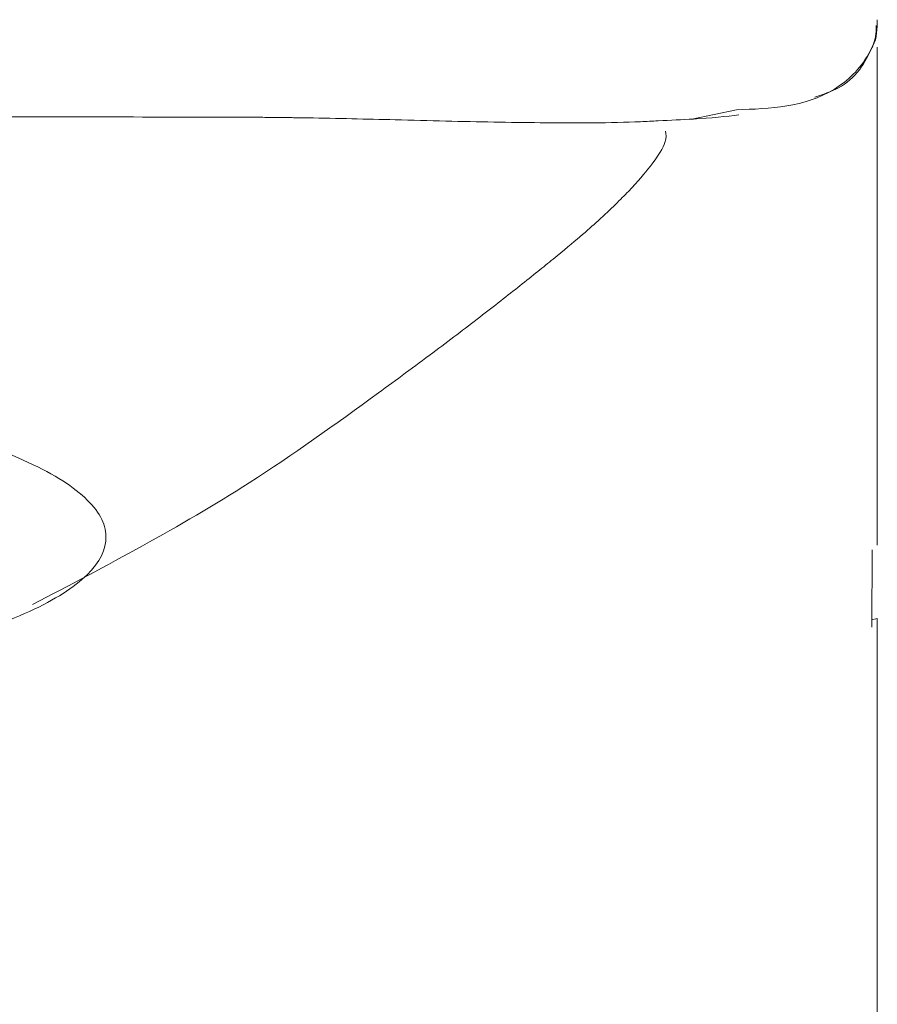
# Model space of a CAD drawing. Units: inches. Extents: x 650 to 3349, y 151 to 2238.
# Drawn here: x 1513 to 1524, y 918 to 931 of the extents above; entities that cross this region are included whole.
import ezdxf

# ---------------------------------------------------------------- set-up
doc = ezdxf.new("R2010")
doc.units = ezdxf.units.IN
doc.header["$MEASUREMENT"] = 0

msp = doc.modelspace()

# ---------------------------------------------------------------- linework, layer by layer
at = {"color": 9, "linetype": 'Continuous', "lineweight": 15}
for p, q in [((1523.721, 930.455), (1523.723, 930.47)), ((1521.437, 929.549), (1522.003, 929.668))]:
    msp.add_line(p, q, dxfattribs=at)
at = {"color": 7, "linetype": 'Continuous', "lineweight": 15}
for p, q in [((1523.712, 923.13), (1523.719, 924.107)), ((1523.707, 923.225), (1523.782, 923.238)), ((1523.782, 923.238), (1523.782, 852.298))]:
    msp.add_line(p, q, dxfattribs=at)
at = {"color": 9, "linetype": 'Continuous', "lineweight": 15}
for points, knots in [([(1522.003, 929.668), (1522.431, 929.682), (1523.047, 929.701), (1523.631, 930.239), (1523.772, 930.585), (1523.77, 930.709), (1523.77, 930.732)], [0, 0, 0, 0, 0.5988725, 0.8609716, 0.9739487, 1, 1, 1, 1]), ([(1523.721, 930.467), (1523.723, 930.471), (1523.78, 930.57), (1523.781, 930.69), (1523.782, 930.806)], [0, 0, 0, 0, 0.031217, 1, 1, 1, 1]), ([(1522.992, 929.829), (1523.095, 929.861), (1523.309, 929.929), (1523.575, 930.156), (1523.673, 930.364), (1523.721, 930.467)], [0, 0, 0, 0, 0.31999, 0.663213, 1, 1, 1, 1]), ([(1500.782, 929.601), (1501.591, 929.638), (1503.308, 929.716), (1505.806, 929.585), (1508.544, 929.582), (1511.204, 929.581), (1513.705, 929.578), (1515.161, 929.575), (1515.783, 929.573)], [0, 0, 0, 0, 0.1620132, 0.3442486, 0.5003765, 0.7091739, 0.8757136, 1, 1, 1, 1]), ([(1515.783, 929.574), (1515.838, 929.574), (1515.958, 929.573), (1516.153, 929.571), (1516.297, 929.57), (1516.393, 929.568), (1516.466, 929.567), (1516.909, 929.56), (1517.552, 929.545), (1518.542, 929.519), (1519.62, 929.499), (1520.515, 929.501), (1520.94, 929.524), (1521.014, 929.528)], [0, 0, 0, 0, 0.0276896, 0.0608138, 0.0993878, 0.1005422, 0.1100213, 0.1367088, 0.3269874, 0.441919, 0.6687476, 0.9424849, 1, 1, 1, 1]), ([(1521.014, 929.528), (1521.166, 929.535), (1521.552, 929.552), (1521.878, 929.583), (1522.035, 929.605), (1522.035, 929.605)], [0, 0, 0, 0, 0.393538, 0.998382, 1, 1, 1, 1])]:
    msp.add_open_spline(points, degree=3, knots=knots, dxfattribs=at)
at = {"color": 7, "linetype": 'Continuous', "lineweight": 15}
for points, knots in [([(1523.782, 930.457), (1523.782, 929.521), (1523.782, 927.575), (1523.782, 925.332), (1523.782, 924.168)], [0, 0, 0, 0, 0.480887, 1, 1, 1, 1]), ([(1513.11, 923.416), (1514.042, 923.906), (1515.565, 924.707), (1517.152, 925.849), (1518.148, 926.581), (1518.765, 927.05), (1519.291, 927.462), (1519.895, 927.947), (1520.336, 928.331), (1520.688, 928.682), (1520.989, 929.037), (1521.129, 929.278), (1521.113, 929.357), (1521.105, 929.396)], [0, 0, 0, 0, 0.127526, 0.208526, 0.242333, 0.27298, 0.302399, 0.332821, 0.404246, 0.498207, 0.616362, 0.812432, 1, 1, 1, 1]), ([(1509.993, 922.481), (1510.088, 922.495), (1510.843, 922.613), (1511.936, 922.897), (1513.152, 923.322), (1513.881, 923.791), (1514.122, 924.279), (1513.853, 924.772), (1513.069, 925.249), (1511.805, 925.688), (1510.135, 926.071), (1508.116, 926.384), (1505.825, 926.613), (1503.347, 926.76), (1501.635, 926.779), (1500.783, 926.789)], [0, 0, 0, 0, 0.011798, 0.093534, 0.174509, 0.25555, 0.337349, 0.419973, 0.503278, 0.587309, 0.670578, 0.752795, 0.835544, 0.918072, 1, 1, 1, 1])]:
    msp.add_open_spline(points, degree=3, knots=knots, dxfattribs=at)

doc.saveas('drawing.dxf')
